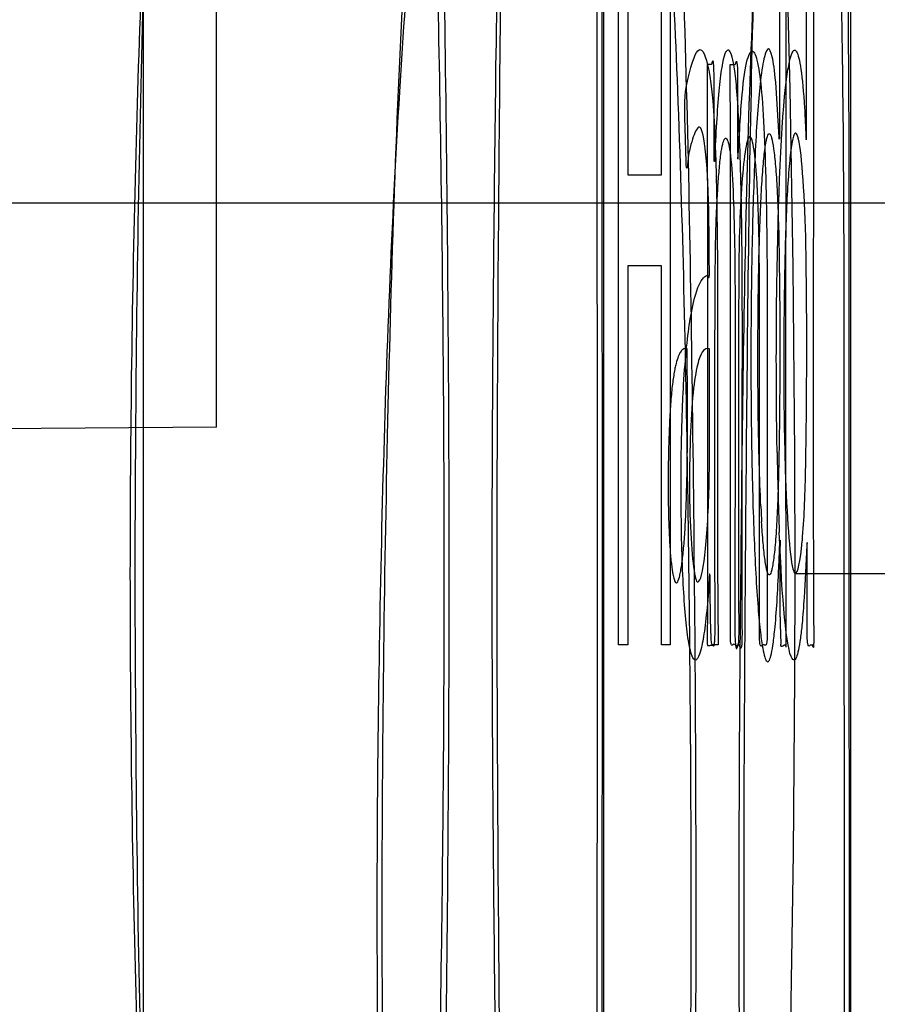
# Paper-space layout '177R0354_4_2' of a CAD drawing. Units: millimetres. Extents: x 0 to 864, y 0 to 559.
# Drawn here: x 632 to 632, y 339 to 340 of the extents above; entities that cross this region are included whole.
import ezdxf

# ---------------------------------------------------------------- set-up
doc = ezdxf.new("R2010")
doc.units = ezdxf.units.MM
doc.header["$LTSCALE"] = 47.498
doc.layers.get('0').update_dxf_attribs({"linetype": 'CONTINUOUS'})

psp = doc.layouts.new('177R0354_4_2')

# ---------------------------------------------------------------- linework, layer by layer
at = {"color": 7, "linetype": 'CONTINUOUS'}
for p, q in [((632.2153426915, 339.5792505598), (632.2153426915, 356.9485320542)), ((632.1843395957, 337.8219995299), (632.1843395957, 349.4949995299)), ((632.4662478606, 339.704532874), (632.4662869252, 339.8561520616)), ((632.4692443997, 339.8561165389), (632.469173722, 339.5575989887)), ((632.4593652161, 339.7230290532), (632.4575378211, 339.794129976)), ((632.4606524096, 339.6472954755), (632.4593652161, 339.7230290532)), ((632.4613567756, 339.5679238974), (632.4606524096, 339.6472954755)), ((632.2153426915, 339.5792505598), (631.2085939532, 339.571971641)), ((632.4614827551, 339.5169997745), (632.4613567756, 339.5679238974)), ((632.4613902527, 339.4733749838), (632.4614827342, 339.5169997774)), ((632.4692836637, 339.5019841178), (632.4693435233, 339.4880770334))]:
    psp.add_line(p, q, dxfattribs=at)
at = {"color": 6, "linetype": 'CONTINUOUS'}
for p, q in [((632.3801226516, 337.9644995299), (632.3801226516, 349.6374995299)), ((632.4851226516, 337.8219995299), (632.4851226516, 349.4949995299)), ((632.8304226516, 339.6744995299), (631.3304226516, 339.6744995299))]:
    psp.add_line(p, q, dxfattribs=at)
at = {"color": 40, "linetype": 'CONTINUOUS'}
for p, q in [((632.4547927215, 339.8561520802), (632.4547842877, 339.7106593954)), ((632.3863337852, 339.4866937419), (632.3863337852, 339.8304192419)), ((632.3902939326, 339.8304192419), (632.3902939326, 339.6866023252)), ((632.4045909374, 339.6866023252), (632.4045909374, 339.8304192419)), ((632.4083485818, 339.8304192419), (632.4083485818, 339.4866937419)), ((632.4575754529, 339.5578076841), (632.4576129262, 339.7912033743)), ((632.4259402498, 339.7335239217), (632.4239991501, 339.7335239217)), ((632.4338325493, 339.7335235335), (632.43599038, 339.7335235335)), ((632.4546067329, 339.702567097), (632.453192613, 339.7260133406)), ((632.4369019861, 339.7233719514), (632.4370219674, 339.698328077)), ((632.4370219674, 339.698328077), (632.437083466, 339.6931779586)), ((632.3902939326, 339.6866023252), (632.4045909374, 339.6866023252)), ((632.3902939326, 339.6478461585), (632.3902939326, 339.4866937419)), ((632.4045909374, 339.6478461585), (632.3902939326, 339.6478461585)), ((632.4045909374, 339.4866937419), (632.4045909374, 339.6478461585)), ((632.4463143374, 339.5536160297), (632.446331624, 339.5916847491)), ((632.4495276532, 339.5655571756), (632.4495966614, 339.4957374894)), ((632.4373935782, 339.559767472), (632.4373935782, 339.50793692)), ((632.4576188163, 339.5293943648), (632.4575754529, 339.5578076841)), ((632.446309575, 339.496511561), (632.4463143374, 339.5536160297)), ((632.4646633266, 339.5325949656), (632.4650642089, 339.5380972329)), ((632.4577161587, 339.486575912), (632.4576188163, 339.5293943648)), ((632.4551061886, 339.4986176917), (632.4550996475, 339.4953284536)), ((632.4495966614, 339.4957374894), (632.4496180046, 339.4913253138)), ((632.4550996718, 339.495328277), (632.4553376845, 339.4871561867)), ((632.4390021517, 339.4891146571), (632.4390140124, 339.4922548234)), ((632.3902939326, 339.4866937419), (632.3863337852, 339.4866937419)), ((632.4083485818, 339.4866937419), (632.4045909374, 339.4866937419)), ((632.4287205765, 339.4866937419), (632.4261536075, 339.4866937419))]:
    psp.add_line(p, q, dxfattribs=at)
at = {"color": 2, "linetype": 'CONTINUOUS'}
psp.add_line((632.7254226516, 339.5169995299), (632.4614827551, 339.5169995299), dxfattribs=at)
at = {"color": 7, "linetype": 'CONTINUOUS'}
psp.add_lwpolyline([(632.4580647287, 339.2579393829), (632.4596732152, 339.326074923), (632.4607936319, 339.3981772296), (632.4613902527, 339.4733749838)], dxfattribs=at)
at = {"color": 40, "linetype": 'CONTINUOUS'}
for centre, radius, start, end in [((633.6606318496, 339.5993403602), 1.2039600408, 180.969068017, 181.4893226442), ((633.0140181247, 339.5726445705), 0.567784979, 182.7149029317, 183.3888587743), ((632.2638197784, 339.5501370692), 0.2016081751, 354.5057927894, 355.0083320066), ((618.3414461876, 339.5224833373), 14.113680179, 359.903115176, 0.0251906545), ((632.5238401916, 339.4990998655), 0.0773930965, 189.1389494317, 190.2552640626)]:
    psp.add_arc(centre, radius, start, end, dxfattribs=at)
at = {"color": 7, "linetype": 'CONTINUOUS'}
for centre, radius, start, end in [((634.0239209043, 339.5947593364), 1.5703364062, 180.9564654762, 182.193706984), ((650.0034948269, 339.5644540112), 17.5343224449, 180.0223997172, 180.2041292911)]:
    psp.add_arc(centre, radius, start, end, dxfattribs=at)
for points, knots in [([(632.3143542554, 339.5169995299), (632.3143538549, 339.5862924021), (632.3133332333, 339.7205957562), (632.3098882581, 339.9134279121), (632.3015689752, 340.0801705798), (632.2971049245, 340.2228710506), (632.2761631618, 340.305254202), (632.2805349038, 340.3814508765), (632.2321803707, 340.3811967462), (632.2339510963, 340.3054638607), (632.2097585176, 340.2225310215), (632.2008997422, 340.079845899), (632.188678179, 339.912974117), (632.1823837373, 339.720312207), (632.1807561513, 339.5861546253), (632.1807176875, 339.5169995299)], [0, 0, 0, 0, 0.1187855507, 0.2305441579, 0.3293148649, 0.4087621048, 0.4650671241, 0.4948774148, 0.5041225635, 0.5343460625, 0.5910568785, 0.6708152923, 0.7697239906, 0.8814506154, 1, 1, 1, 1]), ([(632.3795430333, 339.5169995299), (632.3795559731, 339.5861872514), (632.3792072852, 339.7201764538), (632.3798191808, 339.9129759662), (632.3757749549, 340.0783102057), (632.3824438145, 340.2231470369), (632.3617390183, 340.2991399943), (632.3852545757, 340.3780532639), (632.3464621168, 340.3779315638), (632.3669475896, 340.2992861556), (632.3434975756, 340.2229937355), (632.345643229, 340.0782172389), (632.3378044033, 339.9128174294), (632.3355628277, 339.7200828594), (632.3346180334, 339.5861409259), (632.334591532, 339.5169995299)], [0, 0, 0, 0, 0.1201192587, 0.2330849924, 0.3328276704, 0.4128771976, 0.4692784324, 0.4982551994, 0.5014004908, 0.5305222575, 0.5870617396, 0.6672168107, 0.7670066296, 0.8799611619, 1, 1, 1, 1]), ([(632.3122599666, 339.5169995299), (632.31226264, 339.5766917627), (632.3112741296, 339.6925840785), (632.3076758956, 339.8586658713), (632.2998090881, 340.0027231899), (632.2941135238, 340.1251589448), (632.2758667376, 340.1974000811), (632.2760038395, 340.2625557359), (632.2324481218, 340.2622367278), (632.230106263, 340.197604697), (632.2085038061, 340.1247709433), (632.198466721, 340.0023395405), (632.186684105, 339.8581281148), (632.1802542647, 339.6922360549), (632.1786554052, 339.5765176609), (632.1786233987, 339.5169995299)], [0, 0, 0, 0, 0.11833989, 0.2300419236, 0.3281420747, 0.4077903691, 0.4637251535, 0.4940274515, 0.5046487723, 0.5355073017, 0.5919701424, 0.6720238053, 0.7703258516, 0.8820052499, 1, 1, 1, 1]), ([(632.3774487445, 339.5169995299), (632.3774620785, 339.5765951206), (632.3771559162, 339.6921840082), (632.3775905902, 339.8582236277), (632.3740855501, 340.0009028636), (632.3793305249, 340.1253318559), (632.3618056005, 340.1913739131), (632.3808977723, 340.2590728398), (632.3466152267, 340.2589261259), (632.3627216765, 340.1915374552), (632.3424092188, 340.1251547629), (632.3431517327, 340.0007948156), (632.3358422879, 339.8580360585), (632.3334269262, 339.6920694876), (632.3325212699, 339.5765365932), (632.3324972432, 339.5169995299)], [0, 0, 0, 0, 0.1199853798, 0.2331681171, 0.3324406888, 0.4128037622, 0.4688005215, 0.4979582199, 0.5015799999, 0.5309358238, 0.5871137852, 0.667615429, 0.7669572865, 0.8801324482, 1, 1, 1, 1]), ([(632.4193542554, 339.3744995299), (632.4193538549, 339.4437924021), (632.4183332333, 339.5780957562), (632.4148882581, 339.7709279121), (632.4065689752, 339.9376705798), (632.4021049245, 340.0803710506), (632.3811631618, 340.162754202), (632.3855349038, 340.2389508765), (632.3371803707, 340.2386967462), (632.3389510963, 340.1629638607), (632.3147585176, 340.0800310215), (632.3058997422, 339.937345899), (632.293678179, 339.770474117), (632.2873837373, 339.577812207), (632.2857561513, 339.4436546253), (632.2857176875, 339.3744995299)], [0, 0, 0, 0, 0.1187855507, 0.2305441579, 0.3293148649, 0.4087621048, 0.4650671241, 0.4948774148, 0.5041225635, 0.5343460625, 0.5910568785, 0.6708152923, 0.7697239906, 0.8814506154, 1, 1, 1, 1]), ([(632.4845430333, 339.3744995299), (632.4845559731, 339.4436872514), (632.4842072852, 339.5776764538), (632.4848191808, 339.7704759662), (632.4807749549, 339.9358102057), (632.4874438145, 340.0806470369), (632.4667390183, 340.1566399943), (632.4902545757, 340.2355532639), (632.4514621168, 340.2354315638), (632.4719475896, 340.1567861556), (632.4484975756, 340.0804937355), (632.450643229, 339.9357172389), (632.4428044033, 339.7703174294), (632.4405628277, 339.5775828594), (632.4396180334, 339.4436409259), (632.439591532, 339.3744995299)], [0, 0, 0, 0, 0.1201192587, 0.2330849924, 0.3328276704, 0.4128771976, 0.4692784324, 0.4982551994, 0.5014004908, 0.5305222575, 0.5870617396, 0.6672168107, 0.7670066296, 0.8799611619, 1, 1, 1, 1]), ([(632.4172599666, 339.3744995299), (632.41726264, 339.4341917627), (632.4162741296, 339.5500840785), (632.4126758956, 339.7161658713), (632.4048090881, 339.8602231899), (632.3991135238, 339.9826589448), (632.3808667376, 340.0549000811), (632.3810038395, 340.1200557359), (632.3374481218, 340.1197367278), (632.335106263, 340.055104697), (632.3135038061, 339.9822709433), (632.303466721, 339.8598395405), (632.291684105, 339.7156281148), (632.2852542647, 339.5497360549), (632.2836554052, 339.4340176609), (632.2836233987, 339.3744995299)], [0, 0, 0, 0, 0.11833989, 0.2300419236, 0.3281420747, 0.4077903691, 0.4637251535, 0.4940274515, 0.5046487723, 0.5355073017, 0.5919701424, 0.6720238053, 0.7703258516, 0.8820052499, 1, 1, 1, 1]), ([(632.4824487445, 339.3744995299), (632.4824620785, 339.4340951206), (632.4821559162, 339.5496840082), (632.4825905902, 339.7157236277), (632.4790855501, 339.8584028636), (632.4843305249, 339.9828318559), (632.4668056005, 340.0488739131), (632.4858977723, 340.1165728398), (632.4516152267, 340.1164261259), (632.4677216765, 340.0490374552), (632.4474092188, 339.9826547629), (632.4481517327, 339.8582948156), (632.4408422879, 339.7155360585), (632.4384269262, 339.5495694876), (632.4375212699, 339.4340365932), (632.4374972432, 339.3744995299)], [0, 0, 0, 0, 0.1199853798, 0.2331681171, 0.3324406888, 0.4128037622, 0.4688005215, 0.4979582199, 0.5015799999, 0.5309358238, 0.5871137852, 0.667615429, 0.7669572865, 0.8801324482, 1, 1, 1, 1]), ([(632.4590656322, 339.7346852404), (632.4599557166, 339.7387013737), (632.4610024172, 339.7405609564), (632.4620079399, 339.7390811064), (632.462098633, 339.7389192797)], [0, 0, 0, 0, 0.9094019994, 1, 1, 1, 1]), ([(632.4538032974, 339.5685461875), (632.4537126918, 339.5737159826), (632.4533988354, 339.5966403726), (632.453465101, 339.6593551355), (632.4558079338, 339.7157666023), (632.4586256139, 339.7326998422), (632.4590656322, 339.7346852404)], [0, 0, 0, 0, 0.0820755327, 0.3556606418, 0.90283086, 1, 1, 1, 1]), ([(632.4664626591, 339.5290606061), (632.466075357, 339.521289126), (632.4655141128, 339.5092538149), (632.4647310932, 339.4991810147), (632.4644155366, 339.4958969259)], [0, 0, 0, 0, 0.6315789474, 1, 1, 1, 1]), ([(632.4672422666, 339.4861881579), (632.4662971111, 339.4857008199), (632.4667445331, 339.5038190257), (632.4665979883, 339.5156087204), (632.4665834303, 339.5202016286)], [0, 0, 0, 0, 0.644373762, 1, 1, 1, 1]), ([(632.1786233987, 339.5169995299), (632.1786554011, 339.4574814634), (632.1802542655, 339.3417630452), (632.1866840968, 339.1758710646), (632.1984667177, 339.0316595642), (632.2085037845, 338.909228197), (632.2301062614, 338.8363943666), (632.2324481011, 338.7717623359), (632.2760038255, 338.7714433194), (632.2758667375, 338.836598977), (632.2941135097, 338.9088400544), (632.2998090865, 339.0312758312), (632.3076758913, 339.1753330912), (632.31127413, 339.3414149445), (632.3122626381, 339.4573072455), (632.3122599666, 339.5169995299)], [0, 0, 0, 0, 0.117994622, 0.2296741963, 0.327976036, 0.4080298751, 0.464492662, 0.4953512276, 0.5059725475, 0.5362748236, 0.5922096429, 0.6718578047, 0.7699581057, 0.8816600079, 1, 1, 1, 1]), ([(632.1807176875, 339.5169995299), (632.1807561447, 339.4478441265), (632.1823837567, 339.3136856968), (632.188678258, 339.121023147), (632.2008998914, 338.9541510992), (632.2097587411, 338.8114662637), (632.2339511249, 338.7285344403), (632.232180755, 338.6528013536), (632.2805352293, 338.6525491041), (632.2761631355, 338.7287453679), (632.2971050645, 338.8111294183), (632.3015690392, 338.9538300206), (632.3098882957, 339.120572525), (632.3133332415, 339.3134041916), (632.3143538517, 339.4477069027), (632.3143542554, 339.5169995299)], [0, 0, 0, 0, 0.1185499117, 0.2302774795, 0.3291857291, 0.4089443009, 0.4656544172, 0.4958776346, 0.505122762, 0.534933283, 0.5912387872, 0.6706859062, 0.7694569637, 0.8812148702, 1, 1, 1, 1]), ([(632.3324972432, 339.5169995299), (632.3325212686, 339.4574625107), (632.3334269263, 339.3419296018), (632.3358422851, 339.1759630749), (632.3431517304, 339.0332042705), (632.3424092091, 338.9088443193), (632.362721673, 338.8424616186), (632.3466152219, 338.7750728985), (632.3808977664, 338.774926255), (632.3618055956, 338.8426251329), (632.3793305158, 338.9086671754), (632.374085548, 339.0330961648), (632.3775905893, 339.1757753478), (632.3771559162, 339.3418150175), (632.3774620782, 339.4574038903), (632.3774487445, 339.5169995299)], [0, 0, 0, 0, 0.1198674632, 0.2330427435, 0.3323844773, 0.4128862313, 0.4690641689, 0.498420004, 0.5020417838, 0.5311994688, 0.5871962551, 0.6675592053, 0.7668319133, 0.8800145218, 1, 1, 1, 1]), ([(632.334591532, 339.5169995299), (632.3346180315, 339.4478579159), (632.3355628352, 339.3139154362), (632.337804426, 339.1211802547), (632.3456432744, 338.9557806882), (632.3434976444, 338.8110030342), (632.3669475369, 338.7347139322), (632.3464624078, 338.656064676), (632.3852548674, 338.6559486054), (632.3617388999, 338.734858104), (632.3824438493, 338.8108543687), (632.3757749562, 338.9556900971), (632.3798191819, 339.1210245672), (632.3792072872, 339.3138234412), (632.3795559725, 339.4478120485), (632.3795430333, 339.5169995299)], [0, 0, 0, 0, 0.1200392175, 0.2329943985, 0.3327839354, 0.4129391467, 0.469478305, 0.4985997425, 0.5017450237, 0.530722128, 0.5871237356, 0.6671731165, 0.7669161165, 0.8798811571, 1, 1, 1, 1]), ([(632.4644155366, 339.4958969259), (632.4641901391, 339.4935511482), (632.4634407419, 339.4868847513), (632.4623765935, 339.4820709718), (632.4615961442, 339.4807391706), (632.4614055654, 339.4805417914)], [0, 0, 0, 0, 0.2622119268, 0.8214521013, 1, 1, 1, 1]), ([(632.4693435233, 339.4880770334), (632.4693644808, 339.4837866159), (632.468943097, 339.4873936968), (632.4686650182, 339.4865618201), (632.4680944418, 339.4868425498), (632.4676323877, 339.4863893109), (632.4672422666, 339.4861881579)], [0, 0, 0, 0, 0.2186536247, 0.335624648, 0.4525956713, 1, 1, 1, 1]), ([(632.2836233987, 339.3744995299), (632.2836554011, 339.3149814634), (632.2852542655, 339.1992630452), (632.2916840968, 339.0333710646), (632.3034667177, 338.8891595642), (632.3135037845, 338.766728197), (632.3351062614, 338.6938943666), (632.3374481011, 338.6292623359), (632.3810038255, 338.6289433194), (632.3808667375, 338.694098977), (632.3991135097, 338.7663400544), (632.4048090865, 338.8887758312), (632.4126758913, 339.0328330912), (632.41627413, 339.1989149445), (632.4172626381, 339.3148072455), (632.4172599666, 339.3744995299)], [0, 0, 0, 0, 0.117994622, 0.2296741963, 0.327976036, 0.4080298751, 0.464492662, 0.4953512276, 0.5059725475, 0.5362748236, 0.5922096429, 0.6718578047, 0.7699581057, 0.8816600079, 1, 1, 1, 1]), ([(632.2857176875, 339.3744995299), (632.2857561447, 339.3053441265), (632.2873837567, 339.1711856968), (632.293678258, 338.978523147), (632.3058998914, 338.8116510992), (632.3147587411, 338.6689662637), (632.3389511249, 338.5860344403), (632.337180755, 338.5103013536), (632.3855352293, 338.5100491041), (632.3811631355, 338.5862453679), (632.4021050645, 338.6686294183), (632.4065690392, 338.8113300206), (632.4148882957, 338.978072525), (632.4183332415, 339.1709041916), (632.4193538517, 339.3052069027), (632.4193542554, 339.3744995299)], [0, 0, 0, 0, 0.1185499117, 0.2302774795, 0.3291857291, 0.4089443009, 0.4656544172, 0.4958776346, 0.505122762, 0.534933283, 0.5912387872, 0.6706859062, 0.7694569637, 0.8812148702, 1, 1, 1, 1]), ([(632.4374972432, 339.3744995299), (632.4375212686, 339.3149625107), (632.4384269263, 339.1994296018), (632.4408422851, 339.0334630749), (632.4481517304, 338.8907042705), (632.4474092091, 338.7663443193), (632.467721673, 338.6999616186), (632.4516152219, 338.6325728985), (632.4858977664, 338.632426255), (632.4668055956, 338.7001251329), (632.4843305158, 338.7661671754), (632.479085548, 338.8905961648), (632.4825905893, 339.0332753478), (632.4821559162, 339.1993150175), (632.4824620782, 339.3149038903), (632.4824487445, 339.3744995299)], [0, 0, 0, 0, 0.1198674632, 0.2330427435, 0.3323844773, 0.4128862313, 0.4690641689, 0.498420004, 0.5020417838, 0.5311994688, 0.5871962551, 0.6675592053, 0.7668319133, 0.8800145218, 1, 1, 1, 1]), ([(632.439591532, 339.3744995299), (632.4396180315, 339.3053579159), (632.4405628352, 339.1714154362), (632.442804426, 338.9786802547), (632.4506432744, 338.8132806882), (632.4484976444, 338.6685030342), (632.4719475369, 338.5922139322), (632.4514624078, 338.513564676), (632.4902548674, 338.5134486054), (632.4667388999, 338.592358104), (632.4874438493, 338.6683543687), (632.4807749562, 338.8131900971), (632.4848191819, 338.9785245672), (632.4842072872, 339.1713234412), (632.4845559725, 339.3053120485), (632.4845430333, 339.3744995299)], [0, 0, 0, 0, 0.1200392175, 0.2329943985, 0.3327839354, 0.4129391467, 0.469478305, 0.4985997425, 0.5017450237, 0.530722128, 0.5871237356, 0.6671731165, 0.7669161165, 0.8798811571, 1, 1, 1, 1])]:
    psp.add_open_spline(points, degree=3, knots=knots, dxfattribs=at)
at = {"color": 40, "linetype": 'CONTINUOUS'}
for points, knots in [([(632.416302849, 339.7287813694), (632.4170087576, 339.7320827171), (632.4191163361, 339.739124136), (632.4213455378, 339.7412243636), (632.4227273304, 339.7380695483)], [0, 0, 0, 0, 0.3456549746, 1, 1, 1, 1]), ([(632.4227273304, 339.7380695483), (632.4240540858, 339.7350403906), (632.4260811818, 339.7265721642), (632.4276084011, 339.6986190386), (632.4281599372, 339.6749225319), (632.4284383628, 339.6503617436), (632.4285194349, 339.6188513567), (632.4283416712, 339.5643831785), (632.428402805, 339.5174600955), (632.4287205765, 339.4866937419)], [0, 0, 0, 0, 0.1711524064, 0.250277211, 0.3442782252, 0.4277609429, 0.51006214, 0.6745935686, 1, 1, 1, 1]), ([(632.4371261364, 339.693337964), (632.4377115372, 339.7025613822), (632.4391497517, 339.7310638854), (632.4427782125, 339.7428320009), (632.4457146405, 339.7347140877), (632.4480848338, 339.7156196203), (632.4489383087, 339.6894975824), (632.4492298706, 339.6721895578)], [0, 0, 0, 0, 0.1724399188, 0.480299368, 0.6192903121, 0.7420049153, 1, 1, 1, 1]), ([(632.4339885388, 339.4952094008), (632.4339885388, 339.5257696491), (632.4339499514, 339.605176652), (632.4341119826, 339.6847677839), (632.4338325493, 339.7335235335)], [0, 0, 0, 0, 0.3846842629, 1, 1, 1, 1]), ([(632.43599038, 339.7335235335), (632.4361514009, 339.7335235335), (632.4364431113, 339.7359759332), (632.4369393781, 339.7330084554), (632.4369661017, 339.7276107124), (632.4368951153, 339.7248057817), (632.4369019861, 339.7233719514)], [0, 0, 0, 0, 0.2916270877, 0.5813030869, 0.7947533254, 1, 1, 1, 1]), ([(632.4467252332, 339.7265861577), (632.4463043486, 339.7229382063), (632.445539806, 339.7146201842), (632.4445844226, 339.699437459), (632.4438094423, 339.6817635962), (632.4430368314, 339.6558705941), (632.4425547778, 339.6206065137), (632.4426852956, 339.5882613984), (632.4429516828, 339.5710673287), (632.4430126394, 339.5676710205)], [0, 0, 0, 0, 0.1176470588, 0.2352941176, 0.3529411765, 0.4705882353, 0.7058823529, 0.9411764706, 1, 1, 1, 1]), ([(632.4219852706, 339.7047815114), (632.421577589, 339.7061992399), (632.4207450304, 339.7074575238), (632.4194603689, 339.7057528872), (632.4181441197, 339.7030786728), (632.4170547304, 339.6990258825), (632.4161273357, 339.6955269403), (632.415751839, 339.6897235117), (632.4151018771, 339.6889216559), (632.4149909243, 339.7013748756), (632.4145493293, 339.7078770851), (632.414490088, 339.7146552599)], [0, 0, 0, 0, 0.1374416269, 0.2720729398, 0.4192868301, 0.568315621, 0.644485248, 0.7227005256, 0.7621111898, 0.8147401091, 1, 1, 1, 1]), ([(632.4547841801, 339.7106593745), (632.4547844978, 339.7102984046), (632.45478549, 339.7095858092), (632.4547874798, 339.7085317057), (632.454789406, 339.7075078038), (632.4547905713, 339.7066729045), (632.454790918, 339.706018771), (632.4547907292, 339.7055373551), (632.4547899289, 339.7050640761), (632.4547886361, 339.7046750543), (632.4547870538, 339.7043677687), (632.4547855568, 339.7041393513), (632.454783674, 339.7039127795), (632.4547814199, 339.7036888885), (632.4547792842, 339.7034684187), (632.4547769241, 339.7032518291), (632.4547739052, 339.7030391741), (632.4547698332, 339.7028279226), (632.4547647541, 339.7026151951), (632.454759687, 339.7024360602), (632.4547551228, 339.7022923253), (632.4547513235, 339.7021859612), (632.45474707, 339.7020848099), (632.4547413527, 339.7019742349), (632.454734489, 339.7018895361), (632.4547166546, 339.7017155457), (632.4546514691, 339.7019329125), (632.4546509782, 339.7020344382), (632.4546364409, 339.7021709049), (632.4546274661, 339.7022901234), (632.4546172128, 339.7024242575), (632.454610183, 339.7025178364), (632.4546066748, 339.7025659099)], [0, 0, 0, 0, 0.111771324, 0.2206493948, 0.3263948267, 0.4288145058, 0.4791691546, 0.5289417688, 0.5778808569, 0.6257161678, 0.6493996857, 0.6730304792, 0.6964451867, 0.7195581239, 0.7423599211, 0.7647150574, 0.7866271108, 0.808213519, 0.830137825, 0.8525201383, 0.8636866289, 0.8747001461, 0.8853756365, 0.8953909253, 0.9076500374, 0.9172170295, 0.9304489652, 0.9474712472, 0.9584579592, 0.9710334173, 0.9849839072, 1, 1, 1, 1]), ([(632.4243341189, 339.6437772232), (632.4244414146, 339.6437755068), (632.4246383021, 339.642586595), (632.4250115003, 339.6430000661), (632.4250602615, 339.646807097), (632.4248631144, 339.6494105588), (632.4249576661, 339.6550682094), (632.424864111, 339.6620161167), (632.4247357869, 339.6732718632), (632.4241090643, 339.6915552379), (632.4228635251, 339.7017273472), (632.4219852706, 339.7047815114)], [0, 0, 0, 0, 0.0465085684, 0.0969200926, 0.1277607593, 0.160298643, 0.2137514081, 0.3151627335, 0.4132252511, 0.6144514695, 1, 1, 1, 1]), ([(632.4468704341, 339.5457507164), (632.4463020913, 339.5576531781), (632.4458108088, 339.5767671895), (632.4456172466, 339.6019645481), (632.4456404102, 339.6173880609), (632.4457268481, 339.6290527255), (632.4458613465, 339.6403873514), (632.4461156725, 339.6537036445), (632.4465847866, 339.6686979835), (632.4472056258, 339.681545049), (632.4479416301, 339.6917670328), (632.4487695459, 339.6992140751), (632.4496582438, 339.7034248044), (632.4508799422, 339.7049377706), (632.4520684654, 339.7005018415), (632.4531340169, 339.6905988803), (632.4538208104, 339.6805935918), (632.4543398237, 339.6679703852), (632.4545695993, 339.657952308), (632.4546549222, 339.6524430097)], [0, 0, 0, 0, 0.1111111111, 0.1666666667, 0.2222222222, 0.25, 0.2777777778, 0.3333333333, 0.3888888889, 0.4444444444, 0.5, 0.5555555556, 0.6111111111, 0.6666666667, 0.7777777778, 0.8333333333, 0.8888888889, 0.9444444444, 1, 1, 1, 1]), ([(632.466111799, 339.6524446169), (632.46579766, 339.673166513), (632.4640222132, 339.7023101391), (632.4612867482, 339.7057578529), (632.4601630866, 339.7005327243), (632.4597906614, 339.6979827058)], [0, 0, 0, 0, 0.5657005732, 0.8469476994, 1, 1, 1, 1]), ([(632.446331624, 339.5916847491), (632.4463447062, 339.6105065165), (632.4465011723, 339.6392939003), (632.4457893518, 339.6773934726), (632.4442239655, 339.6986419538), (632.4421989453, 339.7046986448), (632.4396954924, 339.6972129268), (632.4382542152, 339.677361185), (632.4377804317, 339.662424346)], [0, 0, 0, 0, 0.2660826146, 0.4060425811, 0.5414995679, 0.6594076048, 0.7722012407, 1, 1, 1, 1]), ([(632.4273546939, 339.6970862323), (632.427347773, 339.6969608811), (632.4273354632, 339.6967042994), (632.4273204064, 339.6963149093), (632.4273065632, 339.6959194022), (632.42728973, 339.6953973316), (632.4272708032, 339.6947613961), (632.4272481995, 339.6940258258), (632.4272269298, 339.6934454921), (632.4272050558, 339.693023099), (632.4271881483, 339.6927517512), (632.4271720333, 339.6925528861), (632.4271592192, 339.6924051473), (632.4271450157, 339.6923194236), (632.4271394566, 339.6921476177), (632.4270505467, 339.6923138403), (632.4270626859, 339.6924110584), (632.427048498, 339.6925556748), (632.4270449563, 339.6926987227), (632.4270392265, 339.6928606507), (632.4270355837, 339.6930154609), (632.4270309127, 339.6932405328), (632.4270225714, 339.6936797278), (632.4270167819, 339.6940636389), (632.4270134888, 339.6943298986)], [0, 0, 0, 0, 0.0535531635, 0.10958118, 0.1662326724, 0.2223761271, 0.3324089342, 0.4376254375, 0.5363577347, 0.5800074789, 0.6182723341, 0.6517982225, 0.666525122, 0.679101609, 0.6953208577, 0.7100967778, 0.7286352826, 0.743668535, 0.7700732151, 0.7904190053, 0.8126032173, 0.8361804822, 0.8864360934, 1, 1, 1, 1]), ([(632.4597906614, 339.6979827058), (632.4594345872, 339.6955446434), (632.4584244015, 339.6862263673), (632.4572465803, 339.6619420576), (632.4565811553, 339.6237524792), (632.456571566, 339.5949566036), (632.4568440095, 339.5789782401)], [0, 0, 0, 0, 0.1232411903, 0.3721516474, 0.635604594, 1, 1, 1, 1]), ([(632.4339908523, 339.6947273092), (632.4344864632, 339.6900398459), (632.4352566009, 339.6781921335), (632.4357274168, 339.6582279792), (632.4358956286, 339.6408207083), (632.4359433455, 339.6270226245), (632.4359425981, 339.612932126), (632.4359298383, 339.5981448097), (632.4359181108, 339.5829322968), (632.4359012419, 339.5617753863), (632.4358815482, 339.5336943412), (632.4358731412, 339.5091758376), (632.4358746678, 339.4964290114)], [0, 0, 0, 0, 0.1428571429, 0.2857142857, 0.3571428571, 0.4285714286, 0.5, 0.5714285714, 0.6428571429, 0.7142857143, 0.8571428571, 1, 1, 1, 1]), ([(632.4377804317, 339.662424346), (632.4375711446, 339.6558262075), (632.4373350458, 339.6209482414), (632.4373935782, 339.5869820608), (632.4373935782, 339.559767472)], [0, 0, 0, 0, 0.2073318057, 1, 1, 1, 1]), ([(632.4268037789, 339.4863172268), (632.4268868759, 339.4862430694), (632.4269990566, 339.4863291092), (632.4271243988, 339.4868505888), (632.4272051291, 339.4874388517), (632.4272741016, 339.4882304876), (632.4273313931, 339.4892371274), (632.4273751099, 339.4904094484), (632.4274057, 339.4916596741), (632.4274261801, 339.492940792), (632.4274440192, 339.4947332212), (632.4274531078, 339.4971186159), (632.4274526279, 339.4999693563), (632.4274406889, 339.503022417), (632.4274197522, 339.506157568), (632.4273974748, 339.5094739888), (632.4273845209, 339.51296662), (632.4273813669, 339.5164808718), (632.4273809743, 339.5202723579), (632.4273822107, 339.5254695417), (632.4273833939, 339.5324240888), (632.4273779637, 339.5414981144), (632.4273719786, 339.5514077914), (632.4273651291, 339.5622349429), (632.4273578516, 339.5740929202), (632.4273501124, 339.5871151183), (632.4273538904, 339.6013991531), (632.4273725301, 339.6172113208), (632.4274258936, 339.6347561684), (632.4275189864, 339.6479109366), (632.4276064788, 339.6547659839)], [0, 0, 0, 0, 0.0294117647, 0.0441176471, 0.0588235294, 0.0735294118, 0.0882352941, 0.1029411765, 0.1176470588, 0.1323529412, 0.1470588235, 0.1764705882, 0.2058823529, 0.2352941176, 0.2647058824, 0.2941176471, 0.3235294118, 0.3529411765, 0.3823529412, 0.4117647059, 0.4705882353, 0.5294117647, 0.5882352941, 0.6470588235, 0.7058823529, 0.7647058824, 0.8235294118, 0.8823529412, 0.9411764706, 1, 1, 1, 1]), ([(632.4546549222, 339.6524430097), (632.4547790953, 339.6444238024), (632.4549042115, 339.632388138), (632.454958487, 339.616339543), (632.4549454654, 339.6043113647), (632.4548821502, 339.5924280504), (632.4547729258, 339.5805090011), (632.4546578472, 339.5725730216), (632.4545857582, 339.5686251874)], [0, 0, 0, 0, 0.2857142857, 0.4285714286, 0.5714285714, 0.7142857143, 0.8571428571, 1, 1, 1, 1]), ([(632.4660688042, 339.5693157863), (632.4661791981, 339.57622259), (632.4664696136, 339.6054405137), (632.4664458154, 339.6323069801), (632.466111799, 339.6524446169)], [0, 0, 0, 0, 0.2447400892, 1, 1, 1, 1]), ([(632.4136336964, 339.5890352908), (632.4137555435, 339.5918960349), (632.4145249777, 339.6072616288), (632.4168698536, 339.6284539073), (632.4205512569, 339.6411603731), (632.4230990853, 339.6437969807), (632.4243341189, 339.6437772232)], [0, 0, 0, 0, 0.0658606534, 0.3664186587, 0.6871638713, 1, 1, 1, 1]), ([(632.4155410004, 339.6126565848), (632.4152336355, 339.6127426842), (632.4146451355, 339.6127827509), (632.4136731383, 339.6124180987), (632.4127219504, 339.6113822866), (632.4117699997, 339.6095061921), (632.4109725774, 339.60704782), (632.4103572305, 339.604363722), (632.4099163508, 339.602005081), (632.4094922456, 339.5992179238), (632.4089556912, 339.5948111648), (632.4083969638, 339.588259765), (632.4078958976, 339.5788539549), (632.4075718198, 339.5683895631), (632.4074374937, 339.55782503), (632.4074756534, 339.5490480357), (632.4075957347, 339.5424984522), (632.4077332999, 339.5377015912), (632.4079143901, 339.5332304216), (632.408131326, 339.529230383), (632.4083788391, 339.5256879214), (632.4087584266, 339.5214558629), (632.4090937085, 339.5188896632), (632.4093440228, 339.5174596258)], [0, 0, 0, 0, 0.0625, 0.125, 0.1875, 0.25, 0.3125, 0.34375, 0.375, 0.40625, 0.4375, 0.5, 0.5625, 0.625, 0.6875, 0.75, 0.78125, 0.8125, 0.84375, 0.875, 0.90625, 0.9375, 1, 1, 1, 1]), ([(632.4093440228, 339.5174596258), (632.4095127815, 339.5165472894), (632.409852185, 339.5149950275), (632.4103538178, 339.5135544825), (632.4108458993, 339.5129544718), (632.4114778745, 339.513178155), (632.4121009241, 339.5148057423), (632.4127026969, 339.5175470161), (632.4131233954, 339.5200183183), (632.4135145798, 339.5228451138), (632.4138837382, 339.5260660192), (632.4142201107, 339.5296546797), (632.4146153299, 339.5348531312), (632.4150090839, 339.5422480383), (632.4154534571, 339.5552186849), (632.4157168237, 339.5719363697), (632.4156912605, 339.5923264486), (632.4155871991, 339.6058412501), (632.4155410005, 339.6126565474)], [0, 0, 0, 0, 0.0357142857, 0.0714285714, 0.1071428571, 0.1428571429, 0.2142857143, 0.25, 0.2857142857, 0.3214285714, 0.3571428571, 0.3928571429, 0.4285714286, 0.5, 0.5714285714, 0.7142857143, 0.8571428571, 1, 1, 1, 1]), ([(632.4250047048, 339.6126565752), (632.423664727, 339.6130149583), (632.4209641905, 339.6123664886), (632.4168593899, 339.5919897057), (632.4160377874, 339.5368197222), (632.418580879, 339.5143420871), (632.4198065774, 339.5135542274)], [0, 0, 0, 0, 0.2598631671, 0.5239832733, 0.7662358937, 1, 1, 1, 1]), ([(632.4198065774, 339.5135542274), (632.4208230272, 339.5129008695), (632.422916314, 339.5188883661), (632.4249935149, 339.5470749307), (632.4251930356, 339.5813983851), (632.4250047048, 339.6022149339), (632.4250047048, 339.6126565752)], [0, 0, 0, 0, 0.268070928, 0.5358977928, 0.7701105727, 1, 1, 1, 1]), ([(632.4261536075, 339.4866937419), (632.4257546855, 339.4866937419), (632.4254358495, 339.4964141538), (632.4254143603, 339.5053519936), (632.4252598804, 339.5108129693), (632.4253658489, 339.5162347517), (632.4249763188, 339.5175631307), (632.424823891, 339.5127929702), (632.4243112958, 339.5059114208), (632.4234111967, 339.4957779), (632.4215092937, 339.4836994971), (632.4188634722, 339.4773830831), (632.4157733711, 339.4869623945), (632.4139081232, 339.5090684629), (632.4131262045, 339.532278162), (632.4128924442, 339.553761252), (632.4130768044, 339.5734066736), (632.4134712335, 339.5852209654), (632.4136336964, 339.5890352908)], [0, 0, 0, 0, 0.0543018203, 0.0793376134, 0.1044493749, 0.1199963709, 0.129064351, 0.1473607765, 0.1655723525, 0.2369576593, 0.3083952268, 0.4539084956, 0.5850633201, 0.7136409481, 0.7832673397, 0.8600893168, 0.9527465199, 1, 1, 1, 1]), ([(632.4430126394, 339.5676710205), (632.4430735961, 339.5642747122), (632.4432795037, 339.5542133045), (632.4437367327, 339.538254199), (632.4444779157, 339.5206330314), (632.4453995643, 339.505459268), (632.4463843131, 339.4943365441), (632.4470954361, 339.4888784789), (632.4474295181, 339.4868075765)], [0, 0, 0, 0, 0.0943396226, 0.2830188679, 0.4716981132, 0.6603773585, 0.8490566038, 1, 1, 1, 1]), ([(632.4570785236, 339.5680486481), (632.4571411674, 339.5656525994), (632.4577817145, 339.543911036), (632.4593289032, 339.5206300279), (632.4611414133, 339.5172545293), (632.4614822061, 339.5171780988)], [0, 0, 0, 0, 0.0906609642, 0.830994559, 1, 1, 1, 1]), ([(632.4533778369, 339.5340121312), (632.4531167359, 339.5305405541), (632.4525820455, 339.5247742616), (632.4518735299, 339.5200156997), (632.4512913498, 339.5176673694), (632.4506966274, 339.5162883256), (632.4499568202, 339.5164116677), (632.4490673633, 339.5195510728), (632.4482295854, 339.5256864884), (632.4476359406, 339.5326284191), (632.4473184956, 339.5375290615), (632.4472260079, 339.5390815151)], [0, 0, 0, 0, 0.1346153846, 0.2692307692, 0.3365384615, 0.4038461538, 0.5384615385, 0.6730769231, 0.8076923077, 0.9423076923, 1, 1, 1, 1]), ([(632.4545428749, 339.5196787109), (632.4545626478, 339.5200973018), (632.4545978449, 339.5209422879), (632.4546424574, 339.5221994817), (632.454684807, 339.5234265656), (632.4547260056, 339.524595587), (632.4547622004, 339.5255335461), (632.4547905457, 339.5262626255), (632.4548111702, 339.526800625), (632.4548311154, 339.5273322327), (632.4548499166, 339.52785521), (632.4548682412, 339.528366874), (632.4548876238, 339.5288687472), (632.4549087936, 339.529360397), (632.4549319255, 339.5298307035), (632.4549554944, 339.5302583318), (632.4549756381, 339.530584162), (632.4549922711, 339.5308134213), (632.455002677, 339.530979961), (632.4550187187, 339.5310852649), (632.4550211178, 339.531275661), (632.4550830049, 339.5311100428), (632.4550713111, 339.5309712514), (632.4550928445, 339.5307531263), (632.4550983253, 339.5305191833), (632.4551053927, 339.5302845976), (632.4551102258, 339.5300279813), (632.4551147343, 339.5297468593), (632.4551192528, 339.5294352202), (632.455122905, 339.5290795005), (632.455124433, 339.5288257355), (632.4551250032, 339.5286883938)], [0, 0, 0, 0, 0.089156837, 0.1799354498, 0.2676479389, 0.3503873458, 0.428810789, 0.4673567026, 0.5056236762, 0.5433597615, 0.5805413134, 0.6169640148, 0.6522924223, 0.6873953117, 0.7216787974, 0.7524230467, 0.7786817276, 0.7907015599, 0.8021071886, 0.8120926526, 0.8195907501, 0.8259420931, 0.8356877974, 0.8547318479, 0.8696447736, 0.8862092405, 0.904460493, 0.9243145245, 0.9460094906, 0.9707775154, 1, 1, 1, 1]), ([(632.4241475449, 339.4980998937), (632.4241473673, 339.4976903281), (632.4241428208, 339.4968809645), (632.4241286457, 339.4956865644), (632.4241123443, 339.4945344152), (632.4240960743, 339.4934282079), (632.4240810859, 339.4923610685), (632.4240707123, 339.4914893943), (632.424064397, 339.490801293), (632.424060888, 339.4902916235), (632.4240588875, 339.4897896576), (632.4240587586, 339.4892929637), (632.42406074, 339.4888813463), (632.4240640251, 339.4885530329), (632.424068425, 339.488237625), (632.4240760783, 339.4878717989), (632.4240876869, 339.4875285209), (632.4240995212, 339.4872836477), (632.4241117733, 339.4870800382), (632.4241261948, 339.4868978326), (632.4241448422, 339.4867389487), (632.4241613419, 339.4866272274), (632.4241777429, 339.4865532527), (632.4241906954, 339.4865103128)], [0, 0, 0, 0, 0.1059445018, 0.2093693122, 0.3089876614, 0.4040125391, 0.4955539803, 0.5850625285, 0.6295128727, 0.6735594357, 0.7169068373, 0.7593622409, 0.8020438897, 0.8233845695, 0.8442944079, 0.8836414043, 0.9180353501, 0.9331405238, 0.9470572471, 0.9708014134, 0.9804044612, 0.9884381995, 1, 1, 1, 1]), ([(632.4371520427, 339.4867612032), (632.4367047222, 339.4857814208), (632.4360209567, 339.4870656656), (632.4350811412, 339.4870932827), (632.4345124176, 339.4860600187), (632.4337728392, 339.4882275805), (632.4339885388, 339.4932198036), (632.4339885388, 339.4952094008)], [0, 0, 0, 0, 0.3667453873, 0.5516760901, 0.7369520967, 0.8737360062, 1, 1, 1, 1]), ([(632.4358746678, 339.4964290114), (632.4358618574, 339.4959312697), (632.4358419623, 339.494952131), (632.4358314267, 339.4937396662), (632.4358318834, 339.4927974624), (632.4358365043, 339.4921148619), (632.4358453553, 339.491449711), (632.4358626997, 339.4905904441), (632.4358948926, 339.4895573607), (632.4359513271, 339.4883950627), (632.4360239237, 339.4873841193), (632.4361204273, 339.4863981855), (632.4362374778, 339.4857256309), (632.4363806401, 339.4852252558), (632.4365699689, 339.4851712463), (632.4366803385, 339.4853181429), (632.4368268578, 339.4855685764), (632.4369857063, 339.4859837746), (632.4371715424, 339.4863662225), (632.4373298685, 339.4867714722), (632.437661753, 339.4866848947), (632.4377862586, 339.4863929713), (632.4379542609, 339.4860905134), (632.4381073562, 339.4857932376), (632.4382452955, 339.4855983698), (632.4383808255, 339.4854846509), (632.4385291952, 339.4854950589), (632.4386185503, 339.4856237257), (632.4386920101, 339.4857884154), (632.4387615254, 339.4860448615), (632.4388291045, 339.4864136935), (632.4388900994, 339.4869177787), (632.4389408083, 339.4875529711), (632.4389792958, 339.4883010327), (632.4389951956, 339.4888335113), (632.4390021517, 339.4891146571)], [0, 0, 0, 0, 0.080387583, 0.1581105227, 0.1957555249, 0.2325059967, 0.2683180376, 0.3031543552, 0.3712560218, 0.4352292723, 0.4908453432, 0.5353877944, 0.5935109831, 0.6062891463, 0.6125143544, 0.6205534952, 0.632236542, 0.6614257216, 0.6891692527, 0.7073818574, 0.7180578332, 0.7353437412, 0.7559324918, 0.7748015367, 0.7890783572, 0.7942979415, 0.8027802195, 0.8090787853, 0.8185002824, 0.8321017658, 0.8517129681, 0.8790782592, 0.914008073, 0.954586478, 1, 1, 1, 1]), ([(632.4482758686, 339.4866937419), (632.4479988261, 339.4866937419), (632.4474404189, 339.4873108298), (632.4467554148, 339.4849921301), (632.4461464565, 339.4898428388), (632.446309575, 339.4943670498), (632.446309575, 339.496511561)], [0, 0, 0, 0, 0.3239965837, 0.6479931674, 0.8116085747, 1, 1, 1, 1]), ([(632.4553369486, 339.4871793183), (632.4550893589, 339.4864048724), (632.4554343182, 339.4861195932), (632.4560223542, 339.4862311692), (632.4563231621, 339.4863591369), (632.4565617395, 339.4864886611), (632.4567377112, 339.4866053301), (632.4568631776, 339.4866904849), (632.456977431, 339.4867682312), (632.4571003612, 339.486820095), (632.4572458189, 339.4867734761), (632.4573275754, 339.4866375291), (632.4573767929, 339.4865043133), (632.4574094794, 339.486387308), (632.4574344618, 339.4862771352), (632.4574596367, 339.4861594552), (632.4574810975, 339.4860373913), (632.4575119999, 339.4859442721), (632.4575131907, 339.4858022467), (632.4576611412, 339.4858877848), (632.4576419882, 339.4860232205), (632.4576787999, 339.4861785128), (632.457696388, 339.4863678081), (632.45770588, 339.4865041174), (632.4577161587, 339.486575912)], [0, 0, 0, 0, 0.2320710788, 0.3057789856, 0.3785824761, 0.4498079709, 0.4847217451, 0.5184662636, 0.5499778757, 0.5769698949, 0.6030548781, 0.6430949728, 0.6762704364, 0.6979306859, 0.7233585121, 0.7509435428, 0.7782528552, 0.8029897651, 0.8230782321, 0.8465378248, 0.8742647867, 0.9097100623, 0.951887411, 1, 1, 1, 1])]:
    psp.add_open_spline(points, degree=3, knots=knots, dxfattribs=at)
for points in [[(632.431920527, 339.7387407899), (632.4314374369, 339.7379618937), (632.4305217522, 339.7347663191), (632.4292928205, 339.7255692695), (632.4282203057, 339.7126276171), (632.4276299084, 339.7025113774), (632.4273547195, 339.6970859624)], [(632.4390141148, 339.4922468105), (632.4389863343, 339.4977638713), (632.4389721268, 339.5088166032), (632.4389612131, 339.5251062705), (632.4389422916, 339.5418477576), (632.4389241553, 339.5597966047), (632.4389561202, 339.5798029671), (632.4390115195, 339.6024642661), (632.4390320128, 339.626992316), (632.4389280272, 339.6517645309), (632.4386256497, 339.6756208855), (632.4380773345, 339.6971964992), (632.4373063963, 339.7144919401), (632.4363514318, 339.7269077692), (632.4352785543, 339.7347751969), (632.434177722, 339.7387550925), (632.4330599489, 339.739967378), (632.4323028858, 339.7393438233), (632.4319204952, 339.7387409431)], [(632.453192613, 339.7260133406), (632.4527337827, 339.7308725696), (632.4517498301, 339.7378313907), (632.4500750409, 339.7412455521), (632.4483667193, 339.7378478852), (632.4472627603, 339.7312448137), (632.4467252332, 339.7265861577)], [(632.4239992634, 339.7335270977), (632.4240918807, 339.7087220684), (632.4241860041, 339.6581867925), (632.4241653523, 339.5796636869), (632.4241369057, 339.5255809979), (632.4241475042, 339.498099892)], [(632.4270173368, 339.6941481662), (632.4270298307, 339.6970871322), (632.4270530296, 339.7027116069), (632.4269588389, 339.7103614531), (632.4269573416, 339.717435906), (632.4270375507, 339.7237826568), (632.427020547, 339.7297326879), (632.4268085208, 339.7346364319), (632.4264116695, 339.7353692656), (632.4261140621, 339.7344501731), (632.4259493877, 339.7335243015)], [(632.414490088, 339.7146552599), (632.4144158549, 339.7231487333), (632.4156312765, 339.7256406023), (632.416302849, 339.7287813694)], [(632.4276065765, 339.6547659839), (632.4276454206, 339.6578084888), (632.4277659939, 339.663803987), (632.4280854921, 339.6723615204), (632.4285693405, 339.6809203008), (632.4291522843, 339.6888222813), (632.4298575626, 339.6954874052), (632.4306701671, 339.7000506514), (632.4315162121, 339.7022754761), (632.4323827932, 339.702203452), (632.433208743, 339.699826004), (632.4337313429, 339.6967448206), (632.4339908523, 339.6947273092)], [(632.4492298706, 339.6721895578), (632.449814412, 339.6374893509), (632.4495512974, 339.6012472024), (632.4495276532, 339.5655571756)], [(632.4545857582, 339.5686251874), (632.4545136692, 339.5646773532), (632.4543403919, 339.5568219961), (632.4539559362, 339.5450856555), (632.4535903399, 339.5375671019), (632.4533778369, 339.5340121312)], [(632.4650642089, 339.5380972329), (632.4655798366, 339.5465377951), (632.4658811344, 339.55757422), (632.4660688042, 339.5693157863)], [(632.4614822061, 339.5171780988), (632.4625545157, 339.516937609), (632.4636657173, 339.5221515702), (632.464501742, 339.5308340714)], [(632.452802187, 339.493173181), (632.4531531665, 339.4966452388), (632.4537890955, 339.5046611033), (632.4543071124, 339.5144080853), (632.454542934, 339.5196771024)], [(632.4373935782, 339.50793692), (632.4373935782, 339.5008042342), (632.4377041475, 339.4879704986), (632.4371520427, 339.4867612032)], [(632.4476835005, 339.4853212666), (632.4479702767, 339.4837404446), (632.4485407684, 339.4812241733), (632.4494086014, 339.4794076655), (632.4502880022, 339.4795932532), (632.4511582542, 339.4817524651), (632.4519996169, 339.4860936456), (632.4525373972, 339.4905536811), (632.452802187, 339.493173181)], [(632.4496180046, 339.4913253138), (632.44965366, 339.4851748997), (632.4487392594, 339.4866937419), (632.4482758686, 339.4866937419)], [(632.4241906943, 339.4865102133), (632.4246338068, 339.4863474908), (632.4255123095, 339.4866383644), (632.4263768206, 339.4866983455), (632.4268038772, 339.4863172268)]]:
    psp.add_open_spline(points, degree=3, dxfattribs=at)
at = {"color": 7, "linetype": 'CONTINUOUS'}
for points in [[(632.462098633, 339.7389192797), (632.4633683369, 339.7366537063), (632.4645586207, 339.7289481089), (632.4654850441, 339.7148553437)], [(632.4654850441, 339.7148553437), (632.4657259937, 339.7111900135), (632.4662478606, 339.6944768931), (632.4662478606, 339.704532874)], [(632.460144064, 339.4809337513), (632.4577646938, 339.4845252314), (632.4558688133, 339.5058447512), (632.4547353558, 339.5346499116)], [(632.4665834303, 339.5202016286), (632.4665736904, 339.5232744771), (632.466706041, 339.533944229), (632.4664626591, 339.5290606061)], [(632.4614055654, 339.4805417914), (632.4609992213, 339.4801209477), (632.4605851183, 339.4802680131), (632.460144064, 339.4809337513)]]:
    psp.add_open_spline(points, degree=3, dxfattribs=at)

doc.saveas('drawing.dxf')
